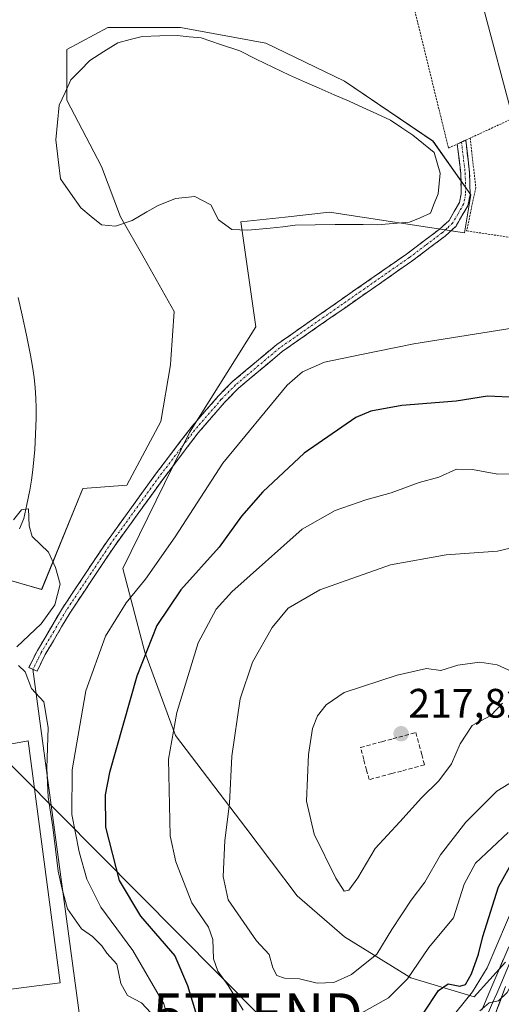
# Model space of a CAD drawing. Units: metres. Extents: x 616878 to 620320, y 4775703 to 4778077.
# Drawn here: x 619070 to 619187, y 4777415 to 4777655 of the extents above; entities that cross this region are included whole.
import ezdxf
from ezdxf.enums import TextEntityAlignment as Align

# ---------------------------------------------------------------- set-up
doc = ezdxf.new("R2010")
doc.units = ezdxf.units.M
doc.header["$MEASUREMENT"] = 0
for name, pattern in [('TRAZO_Y_PUNTO', [1, 0.5, -0.25, 0, -0.25]), ('TRAZOS', [0.75, 0.5, -0.25]), ('TRAZOSX2', [1.5, 1, -0.5])]:
    doc.linetypes.add(name, pattern=pattern)
doc.layers.get('0').update_dxf_attribs({"lineweight": 5})
for name, color, linetype, lineweight in [('Alambrada', 19, 'TRAZOS', 0), ('Arbolado forestal CxS', 92, 'Continuous', 0), ('Camino', 19, 'TRAZOSX2', 0), ('Camino Cxs', 19, 'Continuous', 0), ('Camino eje', 19, 'TRAZO_Y_PUNTO', 0), ('Carátula', 7, 'Continuous', 5), ('Corriente natural lineal', 142, 'Continuous', 13), ('Curva de nivel maestra', 36, 'Continuous', 30), ('Curva de nivel normal', 36, 'Continuous', 0), ('Edificación', 1, 'Continuous', 13), ('Edificación Cxs', 1, 'Continuous', 13), ('Estanque', 2, 'Continuous', 0), ('Estanque Cxs', 2, 'Continuous', 0), ('Layer 0', 7, 'Continuous', 0), ('Obra de contención lineal', 1, 'TRAZOSX2', 13), ('Prado CxS', 92, 'Continuous', 0), ('Punto de cota en terreno', 7, 'Continuous', 0), ('Rótulo de punto de cota en terreno', 19, 'Continuous', 0), ('Tendido', 6, 'Continuous', 0), ('Torre de tendido puntual', 7, 'Continuous', 0)]:
    doc.layers.add(name, color=color, linetype=linetype, lineweight=lineweight)
doc.styles.add('Arial', font='txt', dxfattribs={"height": 0.2})

# ---------------------------------------------------------------- blocks, each defined once
blk = doc.blocks.new('*U155')
at = {"layer": 'Prado CxS', "color": 92, "linetype": 'Continuous', "lineweight": 0}
blk.add_polyline3d([(619064.5627, 4777519.2383, 189.5371), (619075.3375, 4777516.1607, 189.9925), (619085.3429, 4777540.7887, 190.642), (619096.1177, 4777541.5579, 191.0202), (619104.4251, 4777557.1079, 191.1939), (619106.7343, 4777570.9615, 191.197), (619106.8232, 4777572.1995, 191.277), (619107.6623, 4777583.8879, 191.6535), (619100.3261, 4777596.9193, 192.5077), (619094.5791, 4777606.9771, 192.0354), (619089.9609, 4777619.2915, 190.6591), (619081.4949, 4777635.4533, 190.7223), (619081.4951, 4777647.7675, 190.8041), (619091.5003, 4777653.1557, 190.7149), (619109.2019, 4777653.1557, 190.8727), (619129.9821, 4777649.3067, 190.8366), (619149.2229, 4777640.0711, 190.9031), (619170.7723, 4777625.4479, 191.1051), (619180.0081, 4777612.3639, 191.5273), (619178.4689, 4777603.1285, 191.5183), (619145.5601, 4777608.1061, 191.3132), (619134.7417, 4777606.9331, 191.5795), (619123.9231, 4777605.7599, 192.0482), (619127.5729, 4777580.2133, 191.6814), (619111.4103, 4777554.4057, 192.7839), (619095.1589, 4777521.2675, 194.2996), (619100.5111, 4777500.9115, 201.7028), (619108.0043, 4777480.5551, 206.4145), (619125.1363, 4777458.0563, 211.6205), (619137.6779, 4777441.5059, 213.3074), (619149.2221, 4777431.5007, 211.3349), (619165.3853, 4777421.4955, 201.8408), (619180.7771, 4777416.8773, 190.3252), (619188.4737, 4777425.3433, 189.989)], dxfattribs=at)
blk = doc.blocks.new('*U188')
at = {"layer": 'Curva de nivel normal', "color": 36, "linetype": 'Continuous', "lineweight": 0}
for points in [[(619199.2464, 4777433.9643, 190), (619198.8, 4777433.77, 190), (619196.24, 4777430.31, 190), (619191.38, 4777422.79, 190), (619188.82, 4777417.91, 190), (619186.74, 4777415.89, 190), (619184.45, 4777415.46, 190), (619182.16, 4777413.46, 190)], [(619101.93, 4777412.99, 190), (619099.72, 4777415.44, 190), (619096.23, 4777417.23, 190), (619094.63, 4777420.11, 190), (619093.66, 4777424.88, 190), (619091.22, 4777427.52, 190), (619090.04, 4777429.32, 190), (619087.77, 4777431.56, 190), (619085.08, 4777433.49, 190), (619081.61, 4777438.33, 190), (619080.3, 4777443.14, 190), (619079.34, 4777447.55, 190), (619078.1, 4777458.21, 190), (619076.9, 4777465.54, 190), (619076.56, 4777472.66, 190), (619076.91, 4777482.53, 190), (619075.9, 4777488.82, 190), (619072.89, 4777492.03, 190), (619071.32, 4777496.13, 190), (619069.7, 4777497.62, 190)], [(619069.25, 4777502.21, 190), (619075.21, 4777507.76, 190), (619078.56, 4777512.44, 190), (619079.84, 4777517.49, 190), (619078.73, 4777521.49, 190), (619076.98, 4777525.29, 190), (619073.06, 4777529.1, 190), (619072.32, 4777531.65, 190), (619072.11, 4777535.79, 190), (619070.42, 4777535.59, 190), (619068.43, 4777533.14, 190)]]:
    blk.add_polyline3d(points, dxfattribs=at)
blk = doc.blocks.new('*U197')
at = {"layer": 'Curva de nivel normal', "color": 36, "linetype": 'Continuous', "lineweight": 0}
blk.add_polyline3d([(619194.35, 4777527.4, 210), (619186.46, 4777525.5, 210), (619173.96, 4777524.63, 210), (619160.4, 4777522.21, 210), (619143.2, 4777516.11, 210), (619135.44, 4777511.58, 210), (619131.58, 4777506.92, 210), (619126.73, 4777498.42, 210), (619123.78, 4777489.54, 210), (619121.72, 4777475.55, 210), (619121.12, 4777463.98, 210), (619120.03, 4777455, 210), (619119.61, 4777446.22, 210), (619120.84, 4777440.53, 210), (619127.71, 4777430.5, 210), (619130.84, 4777427.17, 210), (619131.72, 4777423.92, 210), (619132.68, 4777422.12, 210), (619134.54, 4777421.42, 210), (619138.24, 4777421.26, 210), (619142.49, 4777420.22, 210), (619146.62, 4777420.36, 210), (619150.88, 4777422.31, 210), (619157.1, 4777427.27, 210), (619160.74, 4777433.27, 210), (619165.43, 4777440.46, 210), (619168.79, 4777444.86, 210), (619172.61, 4777451.53, 210), (619178.77, 4777459.44, 210), (619186.35, 4777467, 210), (619200.13, 4777475.49, 210)], dxfattribs=at)
blk = doc.blocks.new('*U214')
at = {"layer": 'Curva de nivel normal', "color": 36, "linetype": 'Continuous', "lineweight": 0}
for points in [[(619199.94, 4777544.32, 205), (619186.57, 4777544.28, 205), (619180.38, 4777545.43, 205), (619176.49, 4777545.47, 205), (619172.19, 4777543.53, 205), (619167.43, 4777542.21, 205), (619160.59, 4777539.69, 205), (619154.39, 4777538, 205), (619146.92, 4777535.46, 205), (619138.84, 4777530.88, 205), (619121.69, 4777515.6, 205), (619117.89, 4777511.36, 205), (619113.54, 4777503.16, 205), (619108.29, 4777486.16, 205), (619106.26, 4777474.82, 205), (619106.66, 4777456.16, 205), (619108.06, 4777449.78, 205), (619111.93, 4777439.83, 205), (619116, 4777433.83, 205), (619117.06, 4777430.83, 205), (619117.26, 4777426.14, 205), (619118.29, 4777423.18, 205), (619120.86, 4777419.64, 205), (619124.51, 4777413.63, 205)], [(619149.38, 4777410.75, 205), (619159.88, 4777416.61, 205), (619164.59, 4777421.27, 205), (619169.72, 4777428.94, 205), (619175.8, 4777436.17, 205), (619178.35, 4777444.36, 205), (619181.14, 4777449.43, 205), (619189.09, 4777456.92, 205)]]:
    blk.add_polyline3d(points, dxfattribs=at)
blk = doc.blocks.new('5PATER')
at = {"layer": 'Carátula', "linetype": 'Continuous', "lineweight": 5}
h = blk.add_hatch(color=250, dxfattribs=at)
edge = h.paths.add_edge_path()
edge.add_ellipse((0, 0.01), major_axis=(-1.33, -1.34), ratio=0.999422, start_angle=0, end_angle=360)
blk = doc.blocks.new('5TTEND')
blk.add_text('5TTEND', height=10).set_placement((0, 0), align=Align.MIDDLE_CENTER)

msp = doc.modelspace()

# ---------------------------------------------------------------- linework, layer by layer
at = {"layer": 'Alambrada', "color": 19, "linetype": 'TRAZOS', "lineweight": 0}
for points in [[(619236.41, 4777750.41, 212.56), (619233.06, 4777749.55, 212.34), (619211.79, 4777747.13, 210.86), (619192.94, 4777744.22, 209.12), (619160.07, 4777733.57, 206.69), (619124.79, 4777720.99, 203.02), (619094.01, 4777705.25, 198.46), (619083.37, 4777699.07, 195.01), (619084.52, 4777679.74, 192.92), (619137.87, 4777669.38, 194.75), (619165.46, 4777660.8, 194.03), (619174.55, 4777623.74, 191.23), (619176.67, 4777624.73, 191.46), (619178.73, 4777625.68, 191.54), (619179.85, 4777626.19, 191.6)], [(619236.41, 4777750.41, 212.56), (619243.62, 4777740.21, 210.82), (619252.88, 4777725.91, 211.27), (619263.66, 4777709.01, 210.06), (619265.1, 4777681.63, 206.04), (619265.23, 4777672.98, 204.49), (619263.66, 4777665.02, 203.02), (619179.85, 4777626.19, 191.6)], [(619179.85, 4777626.19, 191.6), (619181.21, 4777614.13, 191.53), (619178.98, 4777603.59, 191.21), (619215.07, 4777598.08, 194.26), (619223.53, 4777586.18, 195.93), (619241.28, 4777577.13, 197.1), (619287.07, 4777522.68, 211.09), (619305.49, 4777516.01, 211.7), (619338.14, 4777506.59, 210.82), (619346.04, 4777513.78, 212.5)]]:
    msp.add_polyline3d(points, dxfattribs=at)
at = {"layer": 'Arbolado forestal CxS', "color": 92, "linetype": 'Continuous', "lineweight": 0}
for points in [[(619093.03, 4777701.42, 197.19), (619093.03, 4777692.41, 196.2), (619102.57, 4777677.95, 195.3), (619117.66, 4777673.13, 194.62), (619159.43, 4777673.98, 195.51), (619171.2, 4777666.06, 194.32), (619182.97, 4777658.15, 194.16), (619190.27, 4777631.02, 191.92), (619197.96, 4777602.47, 192.79), (619204.53, 4777599.69, 193.83), (619217.98, 4777593.99, 195.4), (619220.03, 4777593.12, 195.57), (619241.58, 4777580.04, 197.87), (619255.77, 4777578.92, 197.81), (619263.27, 4777553.22, 204.13), (619284.68, 4777541.44, 207.51), (619294.57, 4777528.9, 210.65), (619306.22, 4777525.82, 211.28), (619325.25, 4777514.56, 212.36), (619325.47, 4777514.43, 212.31), (619339.42, 4777510.58, 210.63), (619339.76, 4777508.06, 209.73)], [(619182.97, 4777658.15, 194.16), (619190.27, 4777631.02, 191.92)], [(619188.47, 4777425.34, 189.99), (619180.78, 4777416.88, 190.33), (619180.78, 4777416.88, 190.33), (619165.39, 4777421.5, 201.84), (619149.22, 4777431.5, 211.33), (619137.68, 4777441.51, 213.31), (619125.14, 4777458.06, 211.62), (619108, 4777480.56, 206.41), (619100.51, 4777500.91, 201.7), (619095.16, 4777521.27, 194.3), (619111.41, 4777554.41, 192.78), (619127.57, 4777580.21, 191.68), (619123.92, 4777605.76, 192.05), (619134.74, 4777606.93, 191.58), (619145.56, 4777608.11, 191.31), (619178.47, 4777603.13, 191.52), (619180.01, 4777612.36, 191.53), (619170.77, 4777625.45, 191.11), (619149.22, 4777640.07, 190.9), (619129.98, 4777649.31, 190.84), (619109.2, 4777653.16, 190.87), (619091.5, 4777653.16, 190.71), (619081.5, 4777647.77, 190.8), (619081.49, 4777635.45, 190.72), (619089.96, 4777619.29, 190.66), (619094.58, 4777606.98, 192.04), (619100.33, 4777596.92, 192.51), (619107.66, 4777583.89, 191.65), (619106.82, 4777572.2, 191.28), (619106.73, 4777570.96, 191.2), (619104.43, 4777557.11, 191.19), (619096.12, 4777541.56, 191.02), (619085.34, 4777540.79, 190.64), (619075.34, 4777516.16, 189.99), (619064.56, 4777519.24, 189.54)], [(619064.56, 4777519.24, 189.54), (619075.34, 4777516.16, 189.99), (619085.34, 4777540.79, 190.64), (619096.12, 4777541.56, 191.02), (619104.43, 4777557.11, 191.19), (619106.73, 4777570.96, 191.2), (619106.82, 4777572.2, 191.28), (619107.66, 4777583.89, 191.65), (619100.33, 4777596.92, 192.51), (619094.58, 4777606.98, 192.04), (619089.96, 4777619.29, 190.66), (619081.49, 4777635.45, 190.72), (619081.5, 4777647.77, 190.8), (619091.5, 4777653.16, 190.71), (619109.2, 4777653.16, 190.87), (619129.98, 4777649.31, 190.84), (619149.22, 4777640.07, 190.9), (619170.77, 4777625.45, 191.11), (619180.01, 4777612.36, 191.53), (619178.47, 4777603.13, 191.52), (619145.56, 4777608.11, 191.31), (619134.74, 4777606.93, 191.58), (619123.92, 4777605.76, 192.05), (619127.57, 4777580.21, 191.68), (619111.41, 4777554.41, 192.78), (619095.16, 4777521.27, 194.3), (619100.51, 4777500.91, 201.7), (619108, 4777480.56, 206.41), (619125.14, 4777458.06, 211.62), (619137.68, 4777441.51, 213.31), (619149.22, 4777431.5, 211.33), (619165.39, 4777421.5, 201.84), (619180.78, 4777416.88, 190.33), (619188.47, 4777425.34, 189.99)]]:
    msp.add_polyline3d(points, dxfattribs=at)
at = {"layer": 'Camino', "color": 19, "linetype": 'TRAZOSX2', "lineweight": 0}
for points in [[(619177.71, 4777625.21), (619178.74, 4777625.69), (619179.71, 4777617.74), (619179.81, 4777612.39), (619179.26, 4777609.7), (619176.38, 4777604.75), (619173.7, 4777602.28), (619165.58, 4777596.17), (619134.02, 4777574.19), (619123.35, 4777565.24), (619119.94, 4777561.78), (619113.49, 4777554.32), (619104.85, 4777542.97), (619093.15, 4777526.84), (619082.21, 4777510.44), (619076.2, 4777500.29), (619074.21, 4777496.29)], [(619177.63, 4777625.17), (619177.71, 4777625.21)], [(619073.2, 4777496.71), (619072.2, 4777497.13), (619074.3, 4777501.33), (619080.38, 4777511.59), (619091.37, 4777528.07), (619103.11, 4777544.26), (619111.81, 4777555.69), (619118.35, 4777563.25), (619121.88, 4777566.83), (619132.71, 4777575.91), (619164.31, 4777597.92), (619172.31, 4777603.95), (619174.68, 4777606.12), (619177.21, 4777610.49), (619177.64, 4777612.59), (619177.55, 4777617.59), (619176.68, 4777624.73), (619177.63, 4777625.17)], [(619074.21, 4777496.29), (619073.2, 4777496.71)]]:
    msp.add_lwpolyline(points, dxfattribs=at)
at = {"layer": 'Camino Cxs', "color": 19, "linetype": 'Continuous', "lineweight": 0}
msp.add_polyline3d([(619076.2, 4777500.29, 190.3), (619074.21, 4777496.29, 190.29), (619072.2, 4777497.13, 190.06), (619074.3, 4777501.33, 190.14), (619076.33, 4777504.75, 190.08), (619078.35, 4777508.17, 190.15), (619080.38, 4777511.59, 190.13), (619083.13, 4777515.71, 190.5), (619085.88, 4777519.83, 190.76), (619088.62, 4777523.95, 190.74), (619091.37, 4777528.07, 190.79), (619094.31, 4777532.12, 190.85), (619097.24, 4777536.17, 190.97), (619100.18, 4777540.21, 191.24), (619103.11, 4777544.26, 191.54), (619106.01, 4777548.07, 191.33), (619108.91, 4777551.88, 191.4), (619111.81, 4777555.69, 191.37), (619115.08, 4777559.47, 191.37), (619118.35, 4777563.25, 191.3), (619120.12, 4777565.04, 191.44), (619121.88, 4777566.83, 191.49), (619125.49, 4777569.86, 191.87), (619129.1, 4777572.88, 192.17), (619132.71, 4777575.91, 192.22), (619136.66, 4777578.66, 192.36), (619140.61, 4777581.41, 191.97), (619144.56, 4777584.16, 191.38), (619148.51, 4777586.92, 191.23), (619152.46, 4777589.67, 191.25), (619156.41, 4777592.42, 191.89), (619160.36, 4777595.17, 192.31), (619164.31, 4777597.92, 191.96), (619166.98, 4777599.93, 191.42), (619169.64, 4777601.94, 191.08), (619172.31, 4777603.95, 190.89), (619174.68, 4777606.12, 191.01), (619175.95, 4777608.31, 191.04), (619177.21, 4777610.49, 191.1), (619177.64, 4777612.59, 191.15), (619177.6, 4777615.09, 191.1), (619177.55, 4777617.59, 191.01), (619177.12, 4777621.16, 191.18), (619176.68, 4777624.73, 191.46), (619178.74, 4777625.69, 191.54), (619179.23, 4777621.72, 191.22), (619179.71, 4777617.74, 191.09), (619179.76, 4777615.07, 191.3), (619179.81, 4777612.39, 191.37), (619179.26, 4777609.7, 191.21), (619177.82, 4777607.23, 191.13), (619176.38, 4777604.75, 191.13), (619173.7, 4777602.28, 191.07), (619170.99, 4777600.24, 191.22), (619168.29, 4777598.21, 191.58), (619165.58, 4777596.17, 192.01), (619161.64, 4777593.42, 192.31), (619157.69, 4777590.68, 191.72), (619153.75, 4777587.93, 191.18), (619149.8, 4777585.18, 191.53), (619145.86, 4777582.43, 191.81), (619141.91, 4777579.69, 192.56), (619137.97, 4777576.94, 192.99), (619134.02, 4777574.19, 192.93), (619130.46, 4777571.21, 192.7), (619126.91, 4777568.22, 192.34), (619123.35, 4777565.24, 192.02), (619119.94, 4777561.78, 191.87), (619116.72, 4777558.05, 191.85), (619113.49, 4777554.32, 191.98), (619110.61, 4777550.54, 191.87), (619107.73, 4777546.75, 191.74), (619104.85, 4777542.97, 191.7), (619101.93, 4777538.94, 191.3), (619099, 4777534.91, 191.25), (619096.08, 4777530.87, 191.04), (619093.15, 4777526.84, 191.07), (619090.42, 4777522.74, 191.11), (619087.68, 4777518.64, 191.21), (619084.95, 4777514.54, 191.08), (619082.21, 4777510.44, 190.53), (619080.21, 4777507.06, 190.51), (619078.2, 4777503.67, 190.56), (619076.2, 4777500.29, 190.3)], close=True, dxfattribs=at)
at = {"layer": 'Camino eje', "color": 19, "linetype": 'TRAZO_Y_PUNTO', "lineweight": 0}
msp.add_lwpolyline([(619177.71, 4777625.21), (619178.63, 4777617.67), (619178.73, 4777612.49), (619178.24, 4777610.1), (619176.8, 4777607.62), (619175.53, 4777605.44), (619174.19, 4777604.2), (619173.01, 4777603.12), (619168.95, 4777600.06), (619164.95, 4777597.05), (619133.37, 4777575.05), (619122.62, 4777566.04), (619119.15, 4777562.52), (619112.65, 4777555.01), (619103.98, 4777543.62), (619092.26, 4777527.46), (619081.3, 4777511.02), (619078.29, 4777505.94), (619075.25, 4777500.81), (619073.2, 4777496.71)], dxfattribs=at)
at = {"layer": 'Corriente natural lineal', "color": 142, "linetype": 'Continuous', "lineweight": 13}
msp.add_polyline3d([(619069.62, 4777587.36, 191.25), (619070.6, 4777583.04, 191.39), (619071.62, 4777578.15, 191.35), (619072.63, 4777573.25, 191.04), (619073.07, 4777570.54, 190.95), (619073.51, 4777567.83, 190.81), (619073.73, 4777565.34, 190.57), (619073.95, 4777562.84, 190.36), (619073.97, 4777560.34, 190.21), (619073.99, 4777557.83, 190.11), (619073.84, 4777554.05, 190.19), (619073.68, 4777550.27, 190.21), (619073.19, 4777545.3, 190.18), (619072.83, 4777542.82, 190.13), (619072.47, 4777540.34, 190.09), (619071.71, 4777536.89, 189.99), (619070.95, 4777533.44, 189.97), (619069.95, 4777530.94, 190.08)], dxfattribs=at)
at = {"layer": 'Curva de nivel maestra', "color": 36, "linetype": 'Continuous', "lineweight": 30}
for points in [[(619191.1, 4777563, 200), (619184.1, 4777563.27, 200), (619176.43, 4777562.07, 200), (619163.19, 4777561.02, 200), (619155.63, 4777559.63, 200), (619151.93, 4777558.1, 200), (619139.37, 4777549.4, 200), (619129.24, 4777539.98, 200), (619124.08, 4777534.04, 200), (619118.65, 4777526.52, 200), (619109.27, 4777516.11, 200), (619103.43, 4777507.37, 200), (619098.55, 4777495.07, 200), (619091.88, 4777471.57, 200), (619090.82, 4777466.1, 200), (619090.94, 4777458.23, 200), (619094.22, 4777445.25, 200), (619099.45, 4777436.58, 200), (619107.8, 4777426.85, 200), (619110.94, 4777419.67, 200), (619114.03, 4777409.5, 200)], [(619168.44, 4777412.93, 200), (619172.15, 4777418.43, 200), (619174.48, 4777420.08, 200), (619177.3, 4777419.45, 200), (619178.66, 4777419.87, 200), (619180.17, 4777422.51, 200), (619181.9, 4777427.25, 200), (619182.94, 4777431.56, 200), (619186.78, 4777443.69, 200), (619190.59, 4777450.52, 200)]]:
    msp.add_polyline3d(points, dxfattribs=at)
at = {"layer": 'Curva de nivel normal', "color": 36, "linetype": 'Continuous', "lineweight": 0}
for points in [[(619192.1, 4777580.2, 195), (619166.12, 4777576.08, 195), (619152.92, 4777573.39, 195), (619144.3, 4777571.57, 195), (619138.95, 4777569.19, 195), (619135.22, 4777565.98, 195), (619119.5, 4777547, 195), (619107.88, 4777529, 195), (619100.64, 4777518.72, 195), (619095.92, 4777512.88, 195), (619090.9, 4777504.82, 195), (619086.12, 4777491.49, 195), (619082.79, 4777472.2, 195), (619082.71, 4777461.34, 195), (619084.49, 4777452.22, 195), (619086.35, 4777445.56, 195), (619089.78, 4777438.77, 195), (619097.58, 4777428.21, 195), (619105.11, 4777415.22, 195), (619107.4, 4777407.33, 195)], [(619189.99, 4777496.17, 215), (619186.44, 4777497.83, 215), (619182.21, 4777498.42, 215), (619176.86, 4777497.69, 215), (619172.7, 4777496.45, 215), (619169.16, 4777496.88, 215), (619162.05, 4777495.28, 215), (619149.13, 4777491.04, 215), (619144.68, 4777488.03, 215), (619142.57, 4777485.41, 215), (619141.37, 4777482.3, 215), (619140.44, 4777475.93, 215), (619139.89, 4777464.55, 215), (619141.83, 4777456.55, 215), (619147.06, 4777445.79, 215), (619149.11, 4777442.68, 215)], [(619149.11, 4777442.68, 215), (619150.27, 4777442.9, 215), (619152.46, 4777445.88, 215), (619156.7, 4777453.04, 215), (619162.72, 4777459.54, 215), (619167.96, 4777465.38, 215), (619172.2, 4777469.54, 215), (619175.32, 4777473.67, 215), (619177.36, 4777478.56, 215), (619180.31, 4777483.01, 215), (619184.88, 4777485.49, 215), (619187.72, 4777488.49, 215)], [(619172.58, 4777408.47, 195), (619180.42, 4777418.11, 195), (619183.98, 4777423.98, 195), (619191.03, 4777440.5, 195)]]:
    msp.add_polyline3d(points, dxfattribs=at)
at = {"layer": 'Edificación', "color": 1, "linetype": 'Continuous', "lineweight": 13}
msp.add_polyline3d([(619079.82, 4777420.33, 189.39), (619061.45, 4777417.91, 189.69), (619055.27, 4777464.87, 189.67), (619057.1, 4777465.11, 189.69), (619055.63, 4777476.27, 189.75), (619072.06, 4777479.3, 189.65), (619079.82, 4777420.33, 189.39)], dxfattribs=at)
at = {"layer": 'Edificación Cxs', "color": 1, "linetype": 'Continuous', "lineweight": 13}
msp.add_polyline3d([(619079.82, 4777420.33, 189.39), (619061.45, 4777417.91, 189.69), (619055.27, 4777464.87, 189.67), (619057.1, 4777465.11, 189.69), (619055.63, 4777476.27, 189.75), (619072.06, 4777479.3, 189.65), (619079.82, 4777420.33, 189.39)], close=True, dxfattribs=at)
at = {"layer": 'Estanque', "color": 2, "linetype": 'Continuous', "lineweight": 0}
msp.add_polyline3d([(619125.6, 4777603.73, 191.65), (619121.75, 4777603.94, 191.29), (619118.49, 4777606.24, 191.58), (619116.63, 4777609.89, 191.56), (619112.7, 4777611.96, 191.85), (619108, 4777611.43, 192.03), (619103.75, 4777609.75, 191.89), (619100.97, 4777608.23, 191.9), (619097.44, 4777606.09, 191.36), (619093.37, 4777604.71, 191.39), (619089.91, 4777605.03, 191.5), (619087.4, 4777607.12, 191.36), (619084.88, 4777609.21, 191.17), (619082.4, 4777612.73, 190.9), (619079.91, 4777616.25, 190.9), (619079.34, 4777621, 190.84), (619078.76, 4777625.74, 190.83), (619079.19, 4777630, 190.83), (619079.62, 4777634.25, 190.81), (619081.05, 4777637.32, 190.69), (619082.47, 4777640.39, 190.72), (619084.77, 4777642.77, 190.75), (619087.06, 4777645.14, 190.73), (619090.5, 4777647.28, 190.71), (619093.93, 4777649.41, 190.69), (619096.9, 4777650.2, 190.7), (619099.86, 4777650.98, 190.71), (619104.14, 4777651.1, 190.76), (619108.41, 4777651.21, 190.92), (619111.33, 4777650.91, 191.04), (619114.24, 4777650.61, 191.03), (619118.95, 4777649.02, 190.91), (619123.65, 4777647.43, 190.85), (619127.68, 4777645.46, 190.79), (619131.72, 4777643.5, 190.79), (619135.75, 4777641.53, 190.79), (619139.4, 4777639.94, 190.82), (619143.04, 4777638.35, 190.81), (619146.69, 4777636.75, 190.81), (619150.33, 4777635.16, 190.78), (619153.69, 4777633.62, 190.76), (619157.04, 4777632.08, 190.78), (619160.4, 4777630.54, 190.81), (619163.15, 4777628.71, 190.83), (619165.89, 4777626.87, 190.88), (619168.46, 4777624.78, 190.94), (619171.02, 4777622.69, 190.92), (619171.78, 4777620.17, 190.81), (619172.54, 4777617.65, 190.78), (619172.27, 4777615.13, 190.83), (619172, 4777612.61, 190.87), (619171.09, 4777610.25, 190.83), (619170.17, 4777607.89, 190.82), (619167.62, 4777606.78, 190.85), (619165.06, 4777605.67, 191), (619161.09, 4777605.38, 191.31), (619157.12, 4777605.09, 191.55), (619153.71, 4777605.12, 191.42), (619150.29, 4777605.14, 191.23), (619146.88, 4777605.17, 191.07), (619142.02, 4777605.08, 191.16), (619137.15, 4777604.99, 191.35), (619134.12, 4777604.6, 191.52), (619131.08, 4777604.2, 191.66), (619128.34, 4777603.97, 191.7), (619125.6, 4777603.73, 191.65)], dxfattribs=at)
at = {"layer": 'Estanque Cxs', "color": 2, "linetype": 'Continuous', "lineweight": 0}
msp.add_polyline3d([(619172, 4777612.61, 190.87), (619171.09, 4777610.25, 190.83), (619170.17, 4777607.89, 190.82), (619167.62, 4777606.78, 190.85), (619165.06, 4777605.67, 191), (619161.09, 4777605.38, 191.31), (619157.12, 4777605.09, 191.55), (619153.71, 4777605.12, 191.42), (619150.29, 4777605.14, 191.23), (619146.88, 4777605.17, 191.07), (619142.02, 4777605.08, 191.16), (619137.15, 4777604.99, 191.35), (619134.12, 4777604.6, 191.52), (619131.08, 4777604.2, 191.66), (619128.34, 4777603.97, 191.7), (619125.6, 4777603.73, 191.65), (619121.75, 4777603.94, 191.29), (619118.49, 4777606.24, 191.58), (619116.63, 4777609.89, 191.56), (619112.7, 4777611.96, 191.85), (619108, 4777611.43, 192.03), (619103.75, 4777609.75, 191.89), (619100.97, 4777608.23, 191.9), (619097.44, 4777606.09, 191.36), (619093.37, 4777604.71, 191.39), (619089.91, 4777605.03, 191.5), (619087.4, 4777607.12, 191.36), (619084.88, 4777609.21, 191.17), (619082.4, 4777612.73, 190.9), (619079.91, 4777616.25, 190.9), (619079.34, 4777621, 190.84), (619078.76, 4777625.74, 190.83), (619079.19, 4777630, 190.83), (619079.62, 4777634.25, 190.81), (619081.05, 4777637.32, 190.69), (619082.47, 4777640.39, 190.72), (619084.77, 4777642.77, 190.75), (619087.06, 4777645.14, 190.73), (619090.5, 4777647.28, 190.71), (619093.93, 4777649.41, 190.69), (619096.9, 4777650.2, 190.7), (619099.86, 4777650.98, 190.71), (619104.14, 4777651.1, 190.76), (619108.41, 4777651.21, 190.92), (619111.33, 4777650.91, 191.04), (619114.24, 4777650.61, 191.03), (619118.95, 4777649.02, 190.91), (619123.65, 4777647.43, 190.85), (619127.68, 4777645.46, 190.79), (619131.72, 4777643.5, 190.79), (619135.75, 4777641.53, 190.79), (619139.4, 4777639.94, 190.82), (619143.04, 4777638.35, 190.81), (619146.69, 4777636.75, 190.81), (619150.33, 4777635.16, 190.78), (619153.69, 4777633.62, 190.76), (619157.04, 4777632.08, 190.78), (619160.4, 4777630.54, 190.81), (619163.15, 4777628.71, 190.83), (619165.89, 4777626.87, 190.88), (619168.46, 4777624.78, 190.94), (619171.02, 4777622.69, 190.92), (619171.78, 4777620.17, 190.81), (619172.54, 4777617.65, 190.78), (619172.27, 4777615.13, 190.83), (619172, 4777612.61, 190.87)], close=True, dxfattribs=at)
at = {"layer": 'Layer 0', "linetype": 'Continuous', "lineweight": 0}
for points in [[(619073.2, 4777496.71), (619088.26, 4777385.32)], [(619192.07, 4777431.4), (619187.3, 4777420.01), (619186.33, 4777417.72), (619185.28, 4777415.46), (619184.31, 4777413.16)], [(619182.69, 4777413.66), (619184.63, 4777418.26), (619186.57, 4777422.85), (619189.23, 4777429.1)], [(619188.47, 4777419.39), (619185.93, 4777412.65), (619184.19, 4777408.91), (619182.87, 4777405.79), (619183.01, 4777405.01), (619183.89, 4777405.06), (619185.83, 4777405.56)]]:
    msp.add_lwpolyline(points, dxfattribs=at)
for points in [[(619182.69, 4777413.66, 190.31), (619184.63, 4777418.26, 191.77), (619186.57, 4777422.85, 192.43), (619187.9, 4777425.98, 192.86)], [(619188.47, 4777419.39, 190.19), (619187.2, 4777416.02, 189.75), (619185.93, 4777412.65, 189.4)]]:
    msp.add_polyline3d(points, dxfattribs=at)
at = {"layer": 'Obra de contención lineal', "color": 1, "linetype": 'TRAZOSX2', "lineweight": 13}
msp.add_polyline3d([(619163.05, 4777471.92, 217.41), (619160.73, 4777471.3, 217.44), (619155.19, 4777469.83, 217.22), (619154.57, 4777472.14, 217.31), (619153.88, 4777474.71, 217.29), (619153.08, 4777477.68, 217.1), (619158.28, 4777479.07, 217.51), (619161.01, 4777479.8, 217.61), (619166.58, 4777481.29, 217.41), (619167.39, 4777478.29, 217.45), (619168.01, 4777475.95, 217.29), (619168.69, 4777473.43, 217.11), (619163.05, 4777471.92, 217.41)], dxfattribs=at)
at = {"layer": 'Prado CxS', "color": 92, "linetype": 'Continuous', "lineweight": 0}
for points in [[(619093.03, 4777701.42, 197.19), (619093.03, 4777692.41, 196.2), (619102.57, 4777677.95, 195.3), (619117.66, 4777673.13, 194.62), (619159.43, 4777673.98, 195.51), (619171.2, 4777666.06, 194.32), (619182.97, 4777658.15, 194.16), (619190.27, 4777631.02, 191.92), (619197.96, 4777602.47, 192.79), (619204.53, 4777599.69, 193.83), (619217.98, 4777593.99, 195.4), (619220.03, 4777593.12, 195.57), (619241.58, 4777580.04, 197.87), (619255.77, 4777578.92, 197.81), (619263.27, 4777553.22, 204.13), (619284.68, 4777541.44, 207.51), (619294.57, 4777528.9, 210.65), (619306.22, 4777525.82, 211.28), (619325.25, 4777514.56, 212.36), (619325.47, 4777514.43, 212.31), (619339.42, 4777510.58, 210.63), (619339.76, 4777508.06, 209.73)], [(619190.27, 4777631.02, 191.92), (619182.97, 4777658.15, 194.16)], [(619064.56, 4777519.24, 189.54), (619075.34, 4777516.16, 189.99), (619085.34, 4777540.79, 190.64), (619096.12, 4777541.56, 191.02), (619104.43, 4777557.11, 191.19), (619106.73, 4777570.96, 191.2), (619106.82, 4777572.2, 191.28), (619107.66, 4777583.89, 191.65), (619100.33, 4777596.92, 192.51), (619094.58, 4777606.98, 192.04), (619089.96, 4777619.29, 190.66), (619081.49, 4777635.45, 190.72), (619081.5, 4777647.77, 190.8), (619091.5, 4777653.16, 190.71), (619109.2, 4777653.16, 190.87), (619129.98, 4777649.31, 190.84), (619149.22, 4777640.07, 190.9), (619170.77, 4777625.45, 191.11), (619180.01, 4777612.36, 191.53), (619178.47, 4777603.13, 191.52), (619145.56, 4777608.11, 191.31), (619134.74, 4777606.93, 191.58), (619123.92, 4777605.76, 192.05), (619127.57, 4777580.21, 191.68), (619111.41, 4777554.41, 192.78), (619095.16, 4777521.27, 194.3), (619100.51, 4777500.91, 201.7), (619108, 4777480.56, 206.41), (619125.14, 4777458.06, 211.62), (619137.68, 4777441.51, 213.31), (619149.22, 4777431.5, 211.33), (619165.39, 4777421.5, 201.84), (619180.78, 4777416.88, 190.33), (619188.47, 4777425.34, 189.99)]]:
    msp.add_polyline3d(points, dxfattribs=at)
at = {"layer": 'Tendido', "color": 6, "linetype": 'Continuous', "lineweight": 0}
msp.add_polyline3d([(618803.04, 4778035.41, 230.89), (618830.29, 4777915.17, 231.77), (618853.11, 4777847.12, 219.55), (618890.8, 4777741.11, 208.43), (618922.09, 4777677.42, 209.48), (618943.48, 4777649.97, 208.04), (618975.75, 4777609.75, 204.02), (619040.98, 4777500.38, 191.57), (619128.03, 4777412.76, 205.79)], dxfattribs=at)

# ---------------------------------------------------------------- block references
at = {"layer": 'Curva de nivel normal', "color": 36, "linetype": 'Continuous', "lineweight": 0}
for name in ['*U197', '*U214', '*U188']:
    msp.add_blockref(name, (0, 0), dxfattribs=at)
at = {"layer": 'Prado CxS', "color": 92, "linetype": 'Continuous', "lineweight": 0}
msp.add_blockref('*U155', (0, 0), dxfattribs=at)
at = {"layer": 'Punto de cota en terreno', "linetype": 'Continuous', "lineweight": 0}
msp.add_blockref('5PATER', (619163, 4777481, 217.82), dxfattribs=at)
at = {"layer": 'Torre de tendido puntual', "linetype": 'Continuous', "lineweight": 0}
msp.add_blockref('5TTEND', (619128.03, 4777412.76, 205.79), dxfattribs=at)

# ---------------------------------------------------------------- texts
at = {"layer": 'Rótulo de punto de cota en terreno', "color": 19, "linetype": 'Continuous', "lineweight": 0, "style": 'Arial'}
msp.add_text('217,82', height=7, dxfattribs=at).set_placement((619164.76, 4777482.76), align=Align.BOTTOM_LEFT)

doc.saveas('drawing.dxf')
